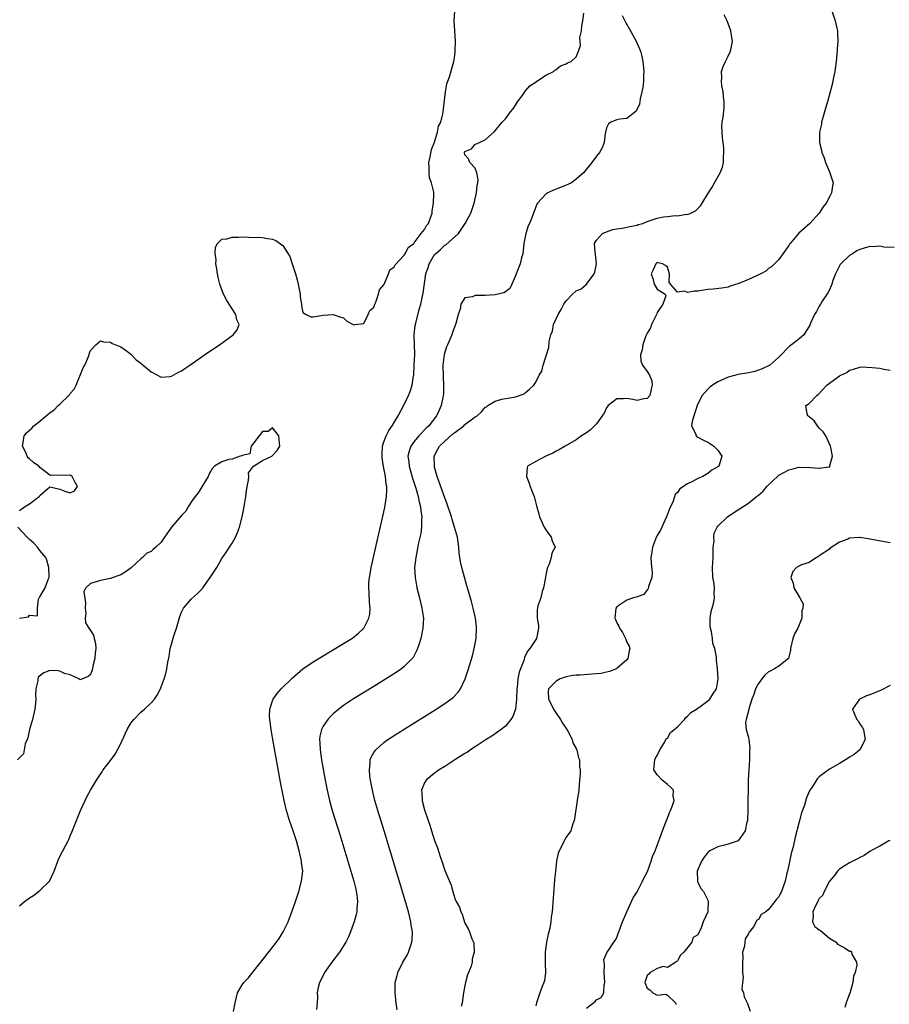
# Model space of a CAD drawing. Units: inches. Extents: x 2508000 to 2511000, y 1497000 to 1500000.
# Drawn here: x 2508495 to 2508667, y 1497997 to 1498191 of the extents above; entities that cross this region are included whole.
import ezdxf

# ---------------------------------------------------------------- set-up
doc = ezdxf.new("R2010")
doc.units = ezdxf.units.IN
doc.header["$MEASUREMENT"] = 0
doc.layers.add('LD25081497_2ft', color=121, linetype='Continuous')

msp = doc.modelspace()

# ---------------------------------------------------------------- linework, layer by layer
at = {"layer": 'LD25081497_2ft'}
for points, elevation in [([(2508495, 1498094.29), (2508495.98, 1498095), (2508497, 1498095.6), (2508498.86, 1498097), (2508498.93, 1498097.07), (2508499, 1498097.21), (2508501, 1498098.96), (2508503, 1498098.48), (2508503.93, 1498098.07), (2508505, 1498097.74), (2508505.86, 1498098.14), (2508506.48, 1498099), (2508505.92, 1498099.92), (2508505.43, 1498101), (2508505, 1498101.22), (2508501.2, 1498101.2), (2508501, 1498101.23), (2508499, 1498102.78), (2508498.84, 1498103), (2508497.75, 1498103.75), (2508497, 1498104.44), (2508496.69, 1498104.69), (2508496.49, 1498105), (2508496.17, 1498105.83), (2508495.57, 1498107), (2508495.71, 1498107.71), (2508495.91, 1498109), (2508496.39, 1498109.61), (2508497.44, 1498110.56), (2508497.83, 1498111), (2508499, 1498111.9), (2508500.29, 1498113), (2508500.69, 1498113.31), (2508501, 1498113.59), (2508501.82, 1498114.17), (2508502.65, 1498115), (2508503, 1498115.3), (2508504.73, 1498117), (2508504.86, 1498117.14), (2508505, 1498117.35), (2508505.77, 1498118.23), (2508506.17, 1498119), (2508507.57, 1498122.43), (2508507.92, 1498123), (2508508.66, 1498124.66), (2508508.76, 1498125), (2508508.79, 1498125.21), (2508509, 1498125.86), (2508510.06, 1498127), (2508511, 1498127.81), (2508511.59, 1498127.59), (2508513, 1498127.5), (2508513.28, 1498127.28), (2508514.04, 1498127), (2508515, 1498126.59), (2508516.32, 1498125.68), (2508517, 1498125.17), (2508518.06, 1498124.06), (2508519, 1498123.39), (2508519.2, 1498123.2), (2508519.45, 1498123), (2508521, 1498121.66), (2508522.29, 1498121), (2508522.72, 1498120.72), (2508523, 1498120.6), (2508524.74, 1498120.74), (2508525, 1498120.8), (2508526.42, 1498121.58), (2508527, 1498121.88), (2508527.65, 1498122.35), (2508528.68, 1498123), (2508531.58, 1498125), (2508532.41, 1498125.59), (2508534.5, 1498127), (2508537.22, 1498129), (2508538.02, 1498129.98), (2508538.43, 1498131), (2508537.91, 1498131.91), (2508537.75, 1498133), (2508537, 1498134.08), (2508536.43, 1498135), (2508535.89, 1498135.89), (2508535.3, 1498137), (2508534.56, 1498139), (2508534.28, 1498140.28), (2508534.1, 1498141), (2508533.99, 1498141.99), (2508533.77, 1498143), (2508533.84, 1498143.84), (2508533.65, 1498145), (2508533.72, 1498146.28), (2508534.14, 1498147), (2508535, 1498147.84), (2508535.96, 1498147.96), (2508537, 1498148.29), (2508538.27, 1498148.27), (2508539, 1498148.31), (2508540.25, 1498148.25), (2508543, 1498148.17), (2508544.03, 1498148.03), (2508545, 1498147.87), (2508545.62, 1498147.62), (2508547, 1498146.62), (2508548.06, 1498145), (2508548.42, 1498144.42), (2508548.88, 1498143), (2508549, 1498142.58), (2508549.42, 1498141.42), (2508549.52, 1498141), (2508549.84, 1498139.84), (2508550.03, 1498139), (2508550.44, 1498137), (2508550.47, 1498136.47), (2508550.73, 1498135), (2508550.69, 1498134.69), (2508551, 1498133.37), (2508551.63, 1498133), (2508552.53, 1498132.53), (2508553, 1498132.54), (2508555, 1498132.85), (2508557, 1498133.01), (2508558.46, 1498132.46), (2508559, 1498132.3), (2508559.69, 1498131.69), (2508560.93, 1498131), (2508561, 1498130.95), (2508561.26, 1498131), (2508563, 1498131.19), (2508563.9, 1498133), (2508564.24, 1498133.76), (2508565, 1498134.42), (2508565.21, 1498135), (2508565.41, 1498135.41), (2508565.95, 1498137), (2508566.15, 1498137.85), (2508567, 1498138.87), (2508567.03, 1498138.97), (2508567.1, 1498139.1), (2508567.91, 1498141), (2508568.19, 1498141.81), (2508569, 1498142.4), (2508569.19, 1498142.81), (2508571, 1498144.72), (2508571.21, 1498145), (2508571.78, 1498146.22), (2508572.88, 1498147), (2508573, 1498147.13), (2508574.34, 1498149), (2508575, 1498149.78), (2508575.42, 1498150.58), (2508575.79, 1498151), (2508576.29, 1498152.29), (2508576.5, 1498153), (2508576.54, 1498153.46), (2508576.82, 1498155), (2508576.86, 1498156.86), (2508576.84, 1498157.16), (2508576.4, 1498159), (2508576.02, 1498160.02), (2508575.92, 1498161), (2508575.96, 1498162.04), (2508575.89, 1498163), (2508576.15, 1498164.15), (2508576.39, 1498165.61), (2508577.02, 1498167.02), (2508577.59, 1498169), (2508577.81, 1498170.19), (2508578.21, 1498171), (2508578.62, 1498172.62), (2508578.68, 1498173), (2508579.17, 1498177), (2508579.45, 1498178.55), (2508579.97, 1498179.97), (2508580.39, 1498181.61), (2508580.8, 1498183), (2508581, 1498184.19), (2508581.1, 1498185), (2508581.14, 1498187), (2508580.85, 1498191), (2508581.01, 1498193)], 7154), ([(2508537.31, 1497995.31), (2508537.62, 1497997), (2508537.89, 1497998.11), (2508538.06, 1497999), (2508539, 1498000.57), (2508539.29, 1498001), (2508540.16, 1498001.84), (2508541.38, 1498003.38), (2508542.7, 1498005), (2508545.77, 1498009), (2508546.27, 1498009.73), (2508547.09, 1498011), (2508548.07, 1498013), (2508548.82, 1498015), (2508549.51, 1498017), (2508550.17, 1498019), (2508550.73, 1498021), (2508550.95, 1498023), (2508550.74, 1498024.74), (2508550.74, 1498025), (2508550.68, 1498025.32), (2508550.28, 1498027), (2508549.98, 1498027.98), (2508549.7, 1498029), (2508549.05, 1498031), (2508548.36, 1498033), (2508547.75, 1498035), (2508547.27, 1498037), (2508546.59, 1498040.59), (2508545.07, 1498049), (2508544.72, 1498051), (2508544.53, 1498052.53), (2508544.45, 1498053), (2508544.41, 1498053.59), (2508544.47, 1498055), (2508545, 1498056.67), (2508545.13, 1498057), (2508545.91, 1498058.09), (2508546.71, 1498059), (2508548.85, 1498061.15), (2508551, 1498063), (2508553, 1498064.34), (2508554.65, 1498065.35), (2508559, 1498067.96), (2508560.64, 1498069), (2508560.86, 1498069.14), (2508562, 1498070), (2508563.01, 1498071), (2508564.04, 1498073), (2508564.2, 1498073.8), (2508564.29, 1498075), (2508564.16, 1498076.16), (2508564.1, 1498077.9), (2508563.99, 1498079), (2508564.04, 1498080.04), (2508564.13, 1498081), (2508564.27, 1498081.73), (2508564.48, 1498083), (2508567.16, 1498094.84), (2508567.51, 1498097), (2508567.6, 1498098.4), (2508567.56, 1498099), (2508567.45, 1498099.45), (2508567.33, 1498101), (2508566.93, 1498102.93), (2508566.65, 1498104.65), (2508566.62, 1498105), (2508566.63, 1498105.37), (2508566.75, 1498107), (2508567, 1498107.81), (2508567.45, 1498109), (2508567.94, 1498110.06), (2508568.61, 1498111), (2508569.79, 1498113), (2508571, 1498115.23), (2508571.88, 1498117), (2508572.21, 1498117.79), (2508572.57, 1498119), (2508572.84, 1498120.84), (2508572.88, 1498121), (2508572.99, 1498123), (2508573.08, 1498125.08), (2508573.06, 1498127.06), (2508572.99, 1498129), (2508573.17, 1498130.83), (2508573.27, 1498131.27), (2508573.99, 1498133.99), (2508574.3, 1498135), (2508574.64, 1498136.64), (2508574.78, 1498137.22), (2508575.29, 1498141), (2508575.73, 1498142.26), (2508575.94, 1498143), (2508577, 1498144.81), (2508577.16, 1498145), (2508578.15, 1498145.85), (2508579, 1498146.7), (2508579.22, 1498146.78), (2508581.75, 1498149), (2508583.04, 1498150.96), (2508584.14, 1498153), (2508584.38, 1498153.62), (2508584.85, 1498155), (2508585.29, 1498157), (2508585.45, 1498158.55), (2508585.53, 1498159), (2508585.61, 1498159.61), (2508585.37, 1498161), (2508585, 1498161.87), (2508583.95, 1498163), (2508583.72, 1498163.72), (2508583, 1498164.56), (2508582.91, 1498164.91), (2508582.91, 1498165), (2508583, 1498165.16), (2508584.31, 1498165.69), (2508585, 1498166.65), (2508585.29, 1498166.71), (2508587, 1498167.5), (2508588.83, 1498169.17), (2508590.33, 1498171), (2508591, 1498171.62), (2508592.02, 1498173), (2508592.46, 1498173.54), (2508593, 1498174.33), (2508593.42, 1498175), (2508594.48, 1498176.48), (2508594.9, 1498177.1), (2508595, 1498177.19), (2508595.85, 1498178.15), (2508597.05, 1498178.95), (2508597.17, 1498179), (2508599, 1498180.25), (2508600.53, 1498181), (2508600.76, 1498181.24), (2508601, 1498181.4), (2508601.89, 1498182.11), (2508603, 1498182.49), (2508603.29, 1498182.71), (2508604.01, 1498183), (2508605, 1498183.9), (2508605.43, 1498185), (2508605.85, 1498186.15), (2508605.75, 1498187), (2508605.7, 1498187.7), (2508606.02, 1498189), (2508606.1, 1498190.1), (2508606.32, 1498191), (2508606.51, 1498192.51)], 7156), ([(2508614.07, 1498192.07), (2508614.74, 1498190.74), (2508615.74, 1498189), (2508616.18, 1498188.18), (2508616.8, 1498187), (2508617.68, 1498185), (2508617.96, 1498183.96), (2508618.18, 1498183), (2508618.3, 1498181.7), (2508618.35, 1498181), (2508618.29, 1498180.29), (2508618.28, 1498179), (2508618.15, 1498177.85), (2508617.97, 1498177), (2508617.6, 1498175.6), (2508617.47, 1498174.53), (2508616.86, 1498173.14), (2508615, 1498171.73), (2508613.61, 1498171.61), (2508613, 1498171.48), (2508611.8, 1498171), (2508611.36, 1498170.64), (2508611, 1498169.88), (2508610.77, 1498169), (2508610.73, 1498168.73), (2508610.53, 1498167), (2508610.1, 1498165.9), (2508609.6, 1498165), (2508609, 1498164.24), (2508608.07, 1498163), (2508606.42, 1498161), (2508605, 1498159.72), (2508604.06, 1498159), (2508603.34, 1498158.66), (2508603, 1498158.54), (2508601.91, 1498158.09), (2508600.47, 1498157.53), (2508599.41, 1498157), (2508599, 1498156.74), (2508597.34, 1498155), (2508597.21, 1498154.79), (2508596.65, 1498153.35), (2508596.55, 1498153), (2508596.31, 1498152.31), (2508595.79, 1498151), (2508595.52, 1498150.48), (2508595.01, 1498149), (2508594.62, 1498147), (2508594.43, 1498145), (2508594.2, 1498144.2), (2508593.91, 1498143), (2508593.67, 1498142.33), (2508593.12, 1498141), (2508593, 1498140.62), (2508592.28, 1498139), (2508591.86, 1498138.14), (2508591, 1498137.47), (2508590.71, 1498137.29), (2508589, 1498136.87), (2508587, 1498136.77), (2508586.73, 1498136.73), (2508585, 1498136.73), (2508584.51, 1498136.51), (2508583, 1498136.25), (2508582.19, 1498135), (2508582.03, 1498134.03), (2508581.67, 1498133), (2508581.23, 1498131.23), (2508581.15, 1498131), (2508581, 1498130.66), (2508580.56, 1498129.44), (2508580.43, 1498129), (2508580.02, 1498128.02), (2508579.54, 1498127), (2508579.39, 1498126.61), (2508578.89, 1498125.11), (2508578.63, 1498123), (2508578.68, 1498120.68), (2508578.77, 1498119), (2508578.74, 1498117.26), (2508578.72, 1498117), (2508578.62, 1498116.62), (2508578.33, 1498115), (2508577.93, 1498114.07), (2508577.4, 1498113), (2508575.84, 1498111), (2508575.39, 1498110.61), (2508573.92, 1498109), (2508573, 1498107.88), (2508572.34, 1498107), (2508571.99, 1498106.01), (2508571.74, 1498105), (2508571.89, 1498103.89), (2508571.98, 1498103), (2508572.67, 1498100.67), (2508573.32, 1498098.68), (2508573.79, 1498097), (2508573.96, 1498095.96), (2508574.24, 1498095), (2508574.26, 1498094.26), (2508574.49, 1498093), (2508574.42, 1498092.42), (2508574.43, 1498091), (2508574.26, 1498089.74), (2508573.86, 1498087.86), (2508573.28, 1498085), (2508573.05, 1498083), (2508573.14, 1498081), (2508573.43, 1498079.43), (2508573.52, 1498079), (2508574.03, 1498077), (2508574.51, 1498075), (2508574.79, 1498073), (2508574.71, 1498071), (2508574.29, 1498069), (2508573.93, 1498067.93), (2508573.64, 1498067), (2508573.46, 1498066.54), (2508572.76, 1498065.24), (2508572.57, 1498065), (2508571, 1498063.43), (2508570.46, 1498063), (2508569.6, 1498062.4), (2508568.38, 1498061.62), (2508565, 1498059.49), (2508560.96, 1498057.04), (2508559, 1498055.72), (2508558.06, 1498055), (2508557, 1498054.06), (2508556.45, 1498053.55), (2508555.95, 1498053), (2508555, 1498051.64), (2508554.65, 1498051), (2508554.31, 1498049.69), (2508554.26, 1498049), (2508554.34, 1498048.34), (2508554.38, 1498047), (2508554.69, 1498045), (2508555.41, 1498041), (2508555.79, 1498039), (2508556.23, 1498037), (2508556.78, 1498035), (2508558.28, 1498030.28), (2508560.49, 1498023), (2508561.07, 1498021), (2508561.42, 1498019.42), (2508561.54, 1498019), (2508561.66, 1498018.34), (2508561.78, 1498017), (2508561.63, 1498015.63), (2508561.64, 1498015), (2508561.53, 1498014.47), (2508561.12, 1498013), (2508561, 1498012.65), (2508560.41, 1498011), (2508559.97, 1498010.03), (2508559.49, 1498009), (2508558.22, 1498007), (2508556.72, 1498005), (2508555.27, 1498003), (2508554.51, 1498001.49), (2508554.24, 1498001), (2508554.03, 1498000.03), (2508553.84, 1497999), (2508553.86, 1497998.14), (2508553.81, 1497997), (2508553.68, 1497995.68)], 7158), ([(2508569.64, 1497995.64), (2508569.45, 1497997), (2508569.22, 1497999), (2508569.21, 1498001), (2508569.6, 1498002.4), (2508569.73, 1498003), (2508570.76, 1498005), (2508571.56, 1498006.44), (2508571.84, 1498007), (2508572.22, 1498008.22), (2508572.51, 1498009), (2508572.58, 1498009.42), (2508572.62, 1498011), (2508572.37, 1498012.37), (2508572.34, 1498013), (2508572.15, 1498013.85), (2508571.84, 1498015), (2508571, 1498017.87), (2508567.02, 1498031), (2508565.79, 1498035), (2508565.21, 1498037), (2508564.72, 1498039), (2508564.34, 1498041), (2508564.23, 1498041.77), (2508564.12, 1498043), (2508564.31, 1498044.31), (2508564.31, 1498045), (2508564.47, 1498045.53), (2508565, 1498046.44), (2508565.37, 1498047), (2508567, 1498048.44), (2508567.79, 1498049), (2508568.52, 1498049.48), (2508571, 1498051.03), (2508577.1, 1498054.9), (2508579, 1498056.13), (2508580.22, 1498057), (2508580.66, 1498057.34), (2508581.65, 1498058.35), (2508582.1, 1498059), (2508583.07, 1498061), (2508583.72, 1498063), (2508584.47, 1498065.53), (2508584.86, 1498067), (2508585.25, 1498069), (2508585.32, 1498071), (2508585.3, 1498071.3), (2508585.06, 1498073), (2508584.61, 1498075), (2508584.29, 1498076.29), (2508583.53, 1498079), (2508583.38, 1498079.38), (2508582.91, 1498081.09), (2508582.36, 1498083), (2508582.11, 1498084.11), (2508581.98, 1498085), (2508581.87, 1498085.87), (2508581.79, 1498087), (2508581.53, 1498089), (2508580.97, 1498091), (2508580.51, 1498092.51), (2508580.38, 1498093), (2508579.5, 1498095.5), (2508579, 1498096.74), (2508577.54, 1498101), (2508577, 1498102.85), (2508576.96, 1498103), (2508576.92, 1498105), (2508577.62, 1498106.38), (2508577.99, 1498107), (2508579, 1498107.97), (2508580.62, 1498109.38), (2508581, 1498109.69), (2508582.78, 1498111), (2508583, 1498111.23), (2508585, 1498112.79), (2508585.45, 1498113), (2508586.27, 1498113.73), (2508587, 1498114.65), (2508587.26, 1498114.74), (2508587.5, 1498115), (2508589, 1498115.88), (2508590.28, 1498116.28), (2508592.68, 1498116.68), (2508593, 1498116.69), (2508594.69, 1498117.31), (2508595, 1498117.55), (2508595.79, 1498118.21), (2508596.59, 1498119), (2508597, 1498119.6), (2508597.7, 1498121), (2508598.19, 1498121.81), (2508598.48, 1498123), (2508599.56, 1498126.44), (2508599.64, 1498127.64), (2508599.99, 1498129), (2508600.3, 1498129.7), (2508600.52, 1498131), (2508601, 1498132.16), (2508601.41, 1498133), (2508602.04, 1498133.95), (2508602.53, 1498135), (2508603, 1498135.71), (2508604.28, 1498137), (2508605, 1498137.64), (2508605.96, 1498138.04), (2508607, 1498139), (2508608.54, 1498141), (2508608.64, 1498141.36), (2508609, 1498143), (2508608.81, 1498144.81), (2508608.7, 1498145.3), (2508608.59, 1498147), (2508609, 1498147.67), (2508610.19, 1498149), (2508611, 1498149.35), (2508612.24, 1498149.76), (2508613, 1498149.92), (2508614.05, 1498150.05), (2508615, 1498150.22), (2508615.61, 1498150.39), (2508617, 1498150.63), (2508617.26, 1498150.74), (2508618.13, 1498151), (2508619, 1498151.33), (2508621, 1498152.01), (2508622.26, 1498152.26), (2508623, 1498152.36), (2508624.53, 1498152.53), (2508625, 1498152.51), (2508626.78, 1498152.78), (2508627, 1498152.76), (2508627.63, 1498153), (2508628.53, 1498153.47), (2508629, 1498153.95), (2508629.53, 1498154.47), (2508629.88, 1498155), (2508631, 1498156.8), (2508631.86, 1498158.14), (2508632.34, 1498159), (2508633.41, 1498161), (2508633.88, 1498162.12), (2508634.08, 1498163), (2508634.06, 1498164.06), (2508634.18, 1498165), (2508634.13, 1498165.87), (2508633.99, 1498167), (2508633.92, 1498167.92), (2508633.8, 1498169), (2508633.79, 1498170.21), (2508633.84, 1498171), (2508633.99, 1498171.99), (2508634.2, 1498173.8), (2508634.25, 1498175), (2508634.08, 1498176.08), (2508634.01, 1498177), (2508633.78, 1498178.22), (2508633.66, 1498179), (2508633.73, 1498179.73), (2508633.71, 1498181), (2508633.99, 1498182.01), (2508634.45, 1498183), (2508635, 1498184.05), (2508635.44, 1498185), (2508635.74, 1498186.26), (2508635.87, 1498187), (2508635.72, 1498187.72), (2508635.56, 1498189), (2508635, 1498190.47), (2508634.78, 1498191), (2508634.22, 1498192.22)], 7160), ([(2508655.47, 1498193), (2508656.17, 1498191), (2508656.47, 1498189.53), (2508656.6, 1498189), (2508656.63, 1498188.63), (2508656.65, 1498187), (2508656.53, 1498185.47), (2508656.52, 1498185), (2508656.49, 1498184.49), (2508656.33, 1498183), (2508656.06, 1498181), (2508655.8, 1498179.8), (2508655.55, 1498178.45), (2508654.61, 1498175), (2508654.42, 1498174.42), (2508654.05, 1498173), (2508653.62, 1498171.62), (2508653.48, 1498171), (2508653.42, 1498170.58), (2508653.04, 1498169), (2508653.03, 1498167), (2508653.43, 1498165.43), (2508653.51, 1498165), (2508653.95, 1498163.95), (2508654.26, 1498163), (2508655, 1498161.15), (2508655.08, 1498161), (2508655.58, 1498159.58), (2508655.73, 1498159), (2508655.6, 1498158.4), (2508655.44, 1498157), (2508655, 1498156.23), (2508654.34, 1498155), (2508653.75, 1498154.25), (2508652.99, 1498153), (2508651.17, 1498151), (2508648.95, 1498149.05), (2508648.6, 1498148.6), (2508647.25, 1498147), (2508647.14, 1498146.86), (2508647, 1498146.59), (2508646.32, 1498145.68), (2508645, 1498143.84), (2508644.18, 1498143), (2508643.57, 1498142.43), (2508643, 1498142.05), (2508642.43, 1498141.57), (2508641.46, 1498141), (2508639, 1498139.9), (2508637.1, 1498139.1), (2508635.42, 1498138.58), (2508635, 1498138.36), (2508633.79, 1498138.21), (2508632.03, 1498137.97), (2508631, 1498137.93), (2508630.22, 1498137.78), (2508629, 1498137.62), (2508628.39, 1498137.61), (2508627, 1498137.35), (2508626.41, 1498137.59), (2508625, 1498137.4), (2508623.63, 1498139), (2508623.37, 1498139.37), (2508623.42, 1498141), (2508623, 1498142.32), (2508622.65, 1498142.65), (2508622.06, 1498143), (2508621.21, 1498143.21), (2508621, 1498143.23), (2508620.73, 1498143), (2508620.21, 1498141.79), (2508619.82, 1498141), (2508620.13, 1498140.13), (2508620.41, 1498139), (2508621, 1498137.99), (2508622.53, 1498137), (2508622.69, 1498136.69), (2508622.13, 1498135), (2508621, 1498133.39), (2508620.89, 1498133.11), (2508620.87, 1498133), (2508619.84, 1498131), (2508619.64, 1498130.36), (2508619, 1498129.29), (2508618.75, 1498128.75), (2508618.12, 1498127), (2508618.02, 1498125.98), (2508617.68, 1498125), (2508617.77, 1498123.77), (2508618.07, 1498123), (2508619, 1498121.73), (2508619.45, 1498121), (2508619.91, 1498119.91), (2508619.98, 1498119), (2508619.78, 1498118.22), (2508619.5, 1498117), (2508619, 1498116.39), (2508618.34, 1498116.34), (2508617, 1498116), (2508616.17, 1498116.17), (2508615, 1498116.38), (2508614.31, 1498116.31), (2508613, 1498116.34), (2508611.33, 1498115), (2508611, 1498114.55), (2508610.49, 1498113.51), (2508610.14, 1498113), (2508609, 1498111.37), (2508607.79, 1498110.21), (2508607, 1498109.64), (2508606.04, 1498109), (2508605, 1498108.25), (2508602.8, 1498107), (2508601.71, 1498106.29), (2508601, 1498105.98), (2508600.38, 1498105.62), (2508598.98, 1498105), (2508597, 1498103.96), (2508595.38, 1498103), (2508595.27, 1498102.73), (2508595.18, 1498101), (2508595.67, 1498099.67), (2508595.88, 1498099), (2508596.49, 1498097.51), (2508596.67, 1498097), (2508597.16, 1498095.16), (2508597.61, 1498093.61), (2508597.74, 1498093), (2508598.67, 1498091), (2508599, 1498090.44), (2508600.01, 1498089), (2508600.24, 1498088.24), (2508600.86, 1498087), (2508600.15, 1498085.85), (2508600.02, 1498085), (2508599.64, 1498083.64), (2508599.3, 1498083), (2508599.22, 1498082.78), (2508599, 1498081.5), (2508598.89, 1498081.11), (2508598.9, 1498081), (2508598.54, 1498079), (2508598.27, 1498078.27), (2508597.99, 1498077), (2508597.43, 1498075.43), (2508597.31, 1498075), (2508597.27, 1498074.73), (2508597.3, 1498073), (2508597.55, 1498071.55), (2508597.56, 1498071), (2508597.17, 1498069), (2508595.84, 1498067), (2508595.43, 1498066.57), (2508595, 1498065.68), (2508594.76, 1498065.24), (2508594.61, 1498064.61), (2508593.98, 1498063), (2508593.69, 1498062.31), (2508593.48, 1498061), (2508593.31, 1498059.31), (2508593.25, 1498059), (2508593.18, 1498057), (2508592.98, 1498055), (2508592.45, 1498053.55), (2508592.09, 1498053), (2508591, 1498051.66), (2508590.17, 1498051), (2508588.34, 1498049.66), (2508587.21, 1498049), (2508586.63, 1498048.63), (2508585, 1498047.55), (2508584.13, 1498047), (2508583.49, 1498046.51), (2508583, 1498046.25), (2508580.98, 1498045), (2508579, 1498043.7), (2508577.89, 1498043), (2508577.4, 1498042.6), (2508577, 1498042.36), (2508575.32, 1498041), (2508575, 1498040.48), (2508574.41, 1498039), (2508574.49, 1498038.49), (2508574.53, 1498037), (2508574.65, 1498036.65), (2508575, 1498035.11), (2508575.73, 1498033), (2508576.08, 1498032.08), (2508576.39, 1498031), (2508577, 1498029.05), (2508577.61, 1498027.61), (2508578.11, 1498025.89), (2508578.59, 1498024.59), (2508579, 1498023.15), (2508580.26, 1498020.26), (2508580.59, 1498019), (2508581, 1498017.6), (2508581.29, 1498017), (2508581.9, 1498015.9), (2508582.2, 1498015), (2508582.48, 1498014.48), (2508582.94, 1498012.94), (2508583, 1498012.71), (2508583.63, 1498011.63), (2508583.9, 1498011), (2508584.37, 1498009.63), (2508584.67, 1498009), (2508584.76, 1498008.76), (2508584.85, 1498007), (2508584.41, 1498005.59), (2508584.41, 1498005), (2508584.21, 1498004.21), (2508583.5, 1498002.5), (2508583.12, 1498001), (2508583, 1498000.43), (2508582.73, 1497999), (2508582.43, 1497997), (2508582.27, 1497996.27)], 7162), ([(2508667.79, 1498146.21), (2508665.73, 1498146.27), (2508665, 1498146.47), (2508663.63, 1498146.37), (2508663, 1498146.43), (2508661.91, 1498146.09), (2508661, 1498145.85), (2508660.44, 1498145.56), (2508659.54, 1498145), (2508659, 1498144.64), (2508657.27, 1498143), (2508657.16, 1498142.84), (2508656.45, 1498141.55), (2508656.2, 1498141), (2508655.71, 1498139.71), (2508655.47, 1498139), (2508655.38, 1498138.62), (2508655, 1498137.88), (2508654.73, 1498137.27), (2508653.61, 1498135.61), (2508653.24, 1498135), (2508653, 1498134.63), (2508652.45, 1498133.55), (2508652.06, 1498133), (2508651.27, 1498131.27), (2508651.13, 1498130.87), (2508649.98, 1498129), (2508649, 1498128.09), (2508647.5, 1498127), (2508647.22, 1498126.78), (2508645, 1498124.56), (2508643.23, 1498123), (2508643.09, 1498122.91), (2508641.73, 1498122.27), (2508640.26, 1498121.74), (2508639, 1498121.48), (2508638.62, 1498121.38), (2508637, 1498121.11), (2508635, 1498120.58), (2508633, 1498119.7), (2508631.91, 1498119), (2508631.38, 1498118.62), (2508631, 1498118.25), (2508629.86, 1498117), (2508629, 1498115.33), (2508628.86, 1498115), (2508628.45, 1498113.55), (2508628.22, 1498113), (2508627.87, 1498111.87), (2508627.79, 1498111), (2508628.53, 1498109.47), (2508628.67, 1498109), (2508628.84, 1498108.84), (2508629, 1498108.74), (2508630.16, 1498108.16), (2508631, 1498107.79), (2508632.2, 1498107), (2508633, 1498106.21), (2508633.79, 1498105), (2508633.2, 1498103.2), (2508633.12, 1498103), (2508633, 1498102.91), (2508631.79, 1498102.21), (2508631, 1498101.58), (2508630.03, 1498101), (2508629, 1498100.56), (2508627.99, 1498099.99), (2508627, 1498099.54), (2508625.47, 1498098.53), (2508625, 1498097.84), (2508624.56, 1498097.44), (2508624.12, 1498096.12), (2508623.39, 1498094.61), (2508622.82, 1498093), (2508621.89, 1498091), (2508621.63, 1498090.37), (2508620.88, 1498089.12), (2508620.06, 1498087), (2508619.94, 1498086.06), (2508619.76, 1498085), (2508619.78, 1498083.78), (2508620, 1498082), (2508619.93, 1498081), (2508619.28, 1498079.28), (2508619.23, 1498078.77), (2508619, 1498078.61), (2508618.33, 1498077.67), (2508617, 1498077.21), (2508616.86, 1498077.14), (2508616.29, 1498077), (2508615, 1498076.54), (2508613, 1498075.2), (2508612.84, 1498075), (2508612.65, 1498073), (2508612.74, 1498072.74), (2508613, 1498072.04), (2508613.38, 1498071.38), (2508613.54, 1498071), (2508614.13, 1498070.13), (2508614.72, 1498069), (2508615, 1498068.26), (2508615.47, 1498067.47), (2508615.56, 1498067), (2508615.46, 1498066.54), (2508615.2, 1498065), (2508615, 1498064.79), (2508613, 1498063.05), (2508612.92, 1498063), (2508611.57, 1498062.43), (2508611, 1498062.34), (2508609.94, 1498062.06), (2508608.1, 1498061.9), (2508605.74, 1498061.74), (2508605, 1498061.76), (2508604.32, 1498061.68), (2508603, 1498061.43), (2508601.83, 1498061), (2508601, 1498060.57), (2508599.54, 1498059), (2508599.48, 1498058.52), (2508599.5, 1498057), (2508600.02, 1498056.02), (2508600.52, 1498055), (2508601, 1498054.23), (2508601.87, 1498053), (2508602.25, 1498052.25), (2508603, 1498051.19), (2508603.31, 1498050.69), (2508604.19, 1498049), (2508604.34, 1498048.34), (2508605, 1498047.21), (2508605.06, 1498047.06), (2508605.1, 1498047), (2508605.41, 1498045.41), (2508605.63, 1498045), (2508605.65, 1498043.65), (2508605.79, 1498043), (2508605.77, 1498042.23), (2508605.67, 1498041), (2508605.48, 1498039), (2508605.2, 1498037), (2508604.64, 1498033.36), (2508604.56, 1498033), (2508604.33, 1498032.33), (2508603.9, 1498031), (2508603, 1498029.73), (2508602.71, 1498029.29), (2508602.3, 1498028.3), (2508601.59, 1498027), (2508601.42, 1498026.58), (2508601.11, 1498025), (2508600.87, 1498023), (2508600.72, 1498021.28), (2508600.25, 1498015), (2508600.07, 1498013.93), (2508599.98, 1498013), (2508599.77, 1498011.77), (2508599.43, 1498010.57), (2508599.15, 1498009), (2508598.88, 1498007), (2508598.85, 1498004.85), (2508598.91, 1498003), (2508598.69, 1498001.31), (2508598.58, 1498001), (2508598.23, 1498000.23), (2508597.78, 1497999), (2508597.14, 1497997), (2508597, 1497996.41)], 7164), ([(2508607, 1497995.94), (2508608.71, 1497997.29), (2508609, 1497997.56), (2508609.93, 1497998.07), (2508610.47, 1497999), (2508610.53, 1498000.53), (2508610.67, 1498001), (2508610.51, 1498003), (2508610.59, 1498004.59), (2508610.5, 1498005), (2508610.46, 1498005.54), (2508611, 1498006.73), (2508611.05, 1498006.95), (2508611.3, 1498007.3), (2508612.39, 1498009), (2508612.66, 1498009.34), (2508613, 1498009.91), (2508613.3, 1498010.7), (2508613.4, 1498011), (2508614.12, 1498013), (2508615, 1498015), (2508615.92, 1498017), (2508616.27, 1498017.73), (2508617, 1498018.93), (2508618.07, 1498021), (2508618.36, 1498021.64), (2508619, 1498022.8), (2508619.14, 1498023.14), (2508619.82, 1498025), (2508620.09, 1498025.91), (2508620.57, 1498027), (2508621, 1498028.09), (2508621.33, 1498029), (2508621.54, 1498029.54), (2508622.04, 1498031), (2508622.71, 1498032.71), (2508622.86, 1498033.14), (2508623, 1498033.48), (2508623.4, 1498034.6), (2508623.6, 1498035), (2508623.99, 1498035.99), (2508624.31, 1498037), (2508624.17, 1498037.83), (2508624.21, 1498039), (2508623.63, 1498039.63), (2508623, 1498040.14), (2508622.55, 1498040.55), (2508622, 1498041), (2508621, 1498042.02), (2508620.31, 1498043), (2508620.55, 1498045), (2508620.64, 1498045.36), (2508621, 1498045.89), (2508621.52, 1498047), (2508622.45, 1498048.45), (2508622.68, 1498049), (2508622.75, 1498049.25), (2508623, 1498049.29), (2508623.59, 1498050.41), (2508625, 1498051.51), (2508626.4, 1498053), (2508626.63, 1498053.37), (2508627, 1498053.62), (2508627.66, 1498054.34), (2508628.77, 1498055), (2508629, 1498055.2), (2508629.68, 1498055.67), (2508631, 1498056.66), (2508631.41, 1498057), (2508631.99, 1498058.01), (2508632.72, 1498059), (2508633.03, 1498061), (2508632.88, 1498063), (2508632.68, 1498064.68), (2508632.68, 1498065.32), (2508632.39, 1498067), (2508632, 1498068), (2508631.91, 1498069), (2508631.74, 1498070.26), (2508631.51, 1498071), (2508631.47, 1498071.47), (2508631.48, 1498073), (2508631.68, 1498074.32), (2508631.84, 1498075), (2508632.16, 1498076.17), (2508632.29, 1498077), (2508632.23, 1498077.77), (2508632.29, 1498079), (2508632.15, 1498080.15), (2508631.97, 1498081), (2508631.91, 1498083), (2508631.95, 1498083.95), (2508632.05, 1498085), (2508632.03, 1498085.97), (2508632.06, 1498087), (2508632.22, 1498088.22), (2508632.15, 1498089), (2508632.21, 1498089.79), (2508632.85, 1498091), (2508633, 1498091.2), (2508634.89, 1498093), (2508636.1, 1498093.9), (2508639, 1498095.7), (2508640.58, 1498097), (2508640.83, 1498097.17), (2508641, 1498097.32), (2508641.91, 1498098.09), (2508642.63, 1498099), (2508644.87, 1498101.13), (2508645, 1498101.22), (2508647, 1498102.32), (2508647.59, 1498102.41), (2508649, 1498102.82), (2508649.22, 1498102.78), (2508651, 1498102.84), (2508651.26, 1498102.74), (2508653, 1498102.63), (2508654.91, 1498102.91), (2508655, 1498102.86), (2508655.09, 1498102.91), (2508655.12, 1498103), (2508655.1, 1498103.1), (2508655.59, 1498105), (2508655.31, 1498106.69), (2508655.21, 1498107), (2508654.29, 1498109), (2508653.78, 1498109.78), (2508653, 1498110.52), (2508652.64, 1498111), (2508651.97, 1498111.97), (2508651, 1498112.79), (2508650.9, 1498112.9), (2508650.77, 1498113), (2508650.64, 1498113.36), (2508650.35, 1498115), (2508651, 1498115.39), (2508652.52, 1498117), (2508652.82, 1498117.18), (2508654.51, 1498119), (2508655, 1498119.41), (2508657, 1498120.86), (2508657.24, 1498121), (2508658.43, 1498121.56), (2508659, 1498122.01), (2508659.8, 1498122.2), (2508661, 1498122.6), (2508661.38, 1498122.62), (2508663.48, 1498122.52), (2508665, 1498122.38), (2508665.78, 1498122.22), (2508667, 1498122.01)], 7166), ([(2508495, 1498016.14), (2508496, 1498017), (2508497, 1498017.75), (2508497.78, 1498018.22), (2508499, 1498019.18), (2508500.96, 1498021.04), (2508501.88, 1498023), (2508502.58, 1498025), (2508502.7, 1498025.3), (2508503, 1498025.93), (2508503.59, 1498027), (2508504.16, 1498028.16), (2508504.61, 1498029), (2508504.73, 1498029.27), (2508505, 1498029.97), (2508505.32, 1498030.68), (2508507.03, 1498035), (2508507.95, 1498037), (2508508.33, 1498037.67), (2508509.02, 1498039), (2508510.2, 1498041), (2508511, 1498042.19), (2508511.35, 1498042.65), (2508511.56, 1498043), (2508513, 1498044.84), (2508513.9, 1498046.1), (2508514.39, 1498047), (2508515, 1498048.23), (2508515.86, 1498050.14), (2508516.28, 1498051), (2508517, 1498052.22), (2508517.61, 1498053), (2508519, 1498054.45), (2508519.69, 1498055), (2508521, 1498056.28), (2508521.66, 1498057), (2508522.2, 1498057.8), (2508522.84, 1498059), (2508523, 1498059.42), (2508523.56, 1498061), (2508523.92, 1498062.08), (2508524.09, 1498063), (2508524.29, 1498064.29), (2508524.55, 1498065.45), (2508524.8, 1498067), (2508525, 1498067.86), (2508525.5, 1498069.5), (2508525.99, 1498071), (2508526.67, 1498073.33), (2508527, 1498074.18), (2508527.27, 1498074.73), (2508527.42, 1498075), (2508529, 1498076.83), (2508530.14, 1498077.86), (2508531.13, 1498078.87), (2508531.24, 1498079), (2508532.69, 1498081), (2508533.96, 1498083), (2508535, 1498084.76), (2508535.87, 1498086.13), (2508536.49, 1498087), (2508537, 1498087.84), (2508537.67, 1498089), (2508538.06, 1498089.94), (2508538.45, 1498091), (2508539, 1498093), (2508539.31, 1498094.69), (2508539.39, 1498095), (2508539.47, 1498095.47), (2508539.72, 1498097), (2508539.83, 1498098.17), (2508539.95, 1498099), (2508540.23, 1498100.23), (2508540.28, 1498101), (2508540.27, 1498101.73), (2508541.23, 1498103), (2508543, 1498104.12), (2508544.84, 1498105), (2508544.92, 1498105.08), (2508545, 1498105.12), (2508545.9, 1498106.1), (2508546.41, 1498107), (2508546.28, 1498108.28), (2508546.25, 1498109), (2508545, 1498110.59), (2508544.1, 1498109.9), (2508543, 1498109.9), (2508542.32, 1498109), (2508540.75, 1498107), (2508540.53, 1498105.47), (2508539, 1498105.15), (2508538.93, 1498105.07), (2508538.57, 1498105), (2508537, 1498104.41), (2508536.34, 1498104.34), (2508535, 1498103.89), (2508533.52, 1498103), (2508533, 1498102.45), (2508532.49, 1498101.51), (2508532.25, 1498101), (2508530.27, 1498097.73), (2508529.73, 1498097), (2508529, 1498096.06), (2508528.35, 1498095), (2508527.88, 1498094.12), (2508527, 1498093.26), (2508525.02, 1498091), (2508523.66, 1498089), (2508523, 1498087.99), (2508521.95, 1498087), (2508521.41, 1498086.59), (2508521, 1498086.19), (2508520.17, 1498085.83), (2508519.31, 1498085), (2508519, 1498084.73), (2508517.06, 1498082.94), (2508515.91, 1498082.09), (2508515, 1498081.58), (2508514.6, 1498081.4), (2508513.49, 1498081), (2508513, 1498080.84), (2508511, 1498080.46), (2508510.14, 1498080.14), (2508509, 1498079.86), (2508508.1, 1498079), (2508507.71, 1498078.29), (2508508.01, 1498076.01), (2508507.97, 1498075), (2508508.1, 1498073.9), (2508507.97, 1498073), (2508508.06, 1498072.06), (2508508.67, 1498071), (2508509, 1498070.54), (2508509.61, 1498069.61), (2508509.78, 1498069), (2508510.01, 1498068.01), (2508510.05, 1498067), (2508509.95, 1498066.05), (2508509.87, 1498065), (2508509.51, 1498063.51), (2508509.42, 1498063), (2508509, 1498061.86), (2508508.55, 1498061.45), (2508507, 1498060.79), (2508506.72, 1498061), (2508505, 1498061.79), (2508503.92, 1498062.08), (2508503, 1498062.52), (2508502.59, 1498062.59), (2508501, 1498062.63), (2508499.84, 1498062.16), (2508498.69, 1498061.31), (2508498.61, 1498061), (2508498.6, 1498060.6), (2508498.22, 1498059), (2508498.17, 1498057.83), (2508498.22, 1498057), (2508498.17, 1498056.17), (2508498.03, 1498055), (2508497.59, 1498053), (2508497, 1498051.02), (2508496.65, 1498049.35), (2508496.52, 1498049), (2508496.15, 1498048.15), (2508495.91, 1498047), (2508495.79, 1498046.21), (2508494.63, 1498045)], 7154), ([(2508494.98, 1498072.98), (2508496.75, 1498073.25), (2508497, 1498073.57), (2508498.56, 1498073.44), (2508498.58, 1498075), (2508498.73, 1498076.73), (2508498.88, 1498077), (2508498.93, 1498077.07), (2508499, 1498077.22), (2508499.65, 1498078.35), (2508500.08, 1498079), (2508500.65, 1498080.65), (2508500.83, 1498081), (2508500.87, 1498081.13), (2508500.78, 1498083), (2508500.42, 1498084.42), (2508500.22, 1498085), (2508499, 1498086.38), (2508498.53, 1498087), (2508497.84, 1498087.84), (2508497, 1498088.51), (2508496.51, 1498089), (2508494.64, 1498091)], 7154), ([(2508667, 1498087.86), (2508663, 1498088.63), (2508662.66, 1498088.67), (2508661, 1498088.92), (2508660.91, 1498088.91), (2508659, 1498088.83), (2508658.63, 1498088.63), (2508657, 1498088.04), (2508655.17, 1498086.83), (2508655, 1498086.62), (2508653, 1498085.3), (2508652.84, 1498085.16), (2508652.47, 1498085), (2508651, 1498083.96), (2508649.5, 1498083.5), (2508649, 1498083.28), (2508648.5, 1498083), (2508647.8, 1498082.2), (2508647.39, 1498081), (2508647.88, 1498079.88), (2508647.95, 1498079), (2508649, 1498077.31), (2508649.16, 1498077), (2508649.85, 1498075.85), (2508649.79, 1498075), (2508649.55, 1498074.45), (2508649.57, 1498073), (2508648.74, 1498071), (2508648.11, 1498069.89), (2508647.77, 1498069), (2508647.35, 1498067), (2508647.34, 1498066.66), (2508646.96, 1498065.04), (2508646.93, 1498065), (2508645, 1498063.52), (2508644.18, 1498063), (2508643.41, 1498062.59), (2508643, 1498062.39), (2508642.27, 1498061.73), (2508641.65, 1498061), (2508641, 1498060.1), (2508640.43, 1498059), (2508640.08, 1498057.92), (2508639.69, 1498057), (2508639.08, 1498055.08), (2508639.07, 1498054.93), (2508638.57, 1498053), (2508638.46, 1498052.46), (2508638.57, 1498051), (2508639, 1498049.42), (2508639.09, 1498049), (2508639.32, 1498047.32), (2508639.25, 1498046.75), (2508639.21, 1498045), (2508639.06, 1498043), (2508638.97, 1498041.03), (2508638.91, 1498035), (2508638.83, 1498033.17), (2508638.8, 1498033), (2508638.68, 1498032.68), (2508638.38, 1498031), (2508637, 1498028.99), (2508635, 1498028.31), (2508634.05, 1498028.05), (2508633, 1498027.84), (2508631.39, 1498027), (2508631.15, 1498026.85), (2508631, 1498026.69), (2508630.24, 1498025.76), (2508629.73, 1498025), (2508628.89, 1498023), (2508628.95, 1498021.05), (2508628.94, 1498020.94), (2508629, 1498020.86), (2508629.59, 1498019.59), (2508630.13, 1498019), (2508631, 1498017.31), (2508631.07, 1498017), (2508631, 1498015.17), (2508630.98, 1498015), (2508630.1, 1498013), (2508629.61, 1498011.61), (2508629.28, 1498011), (2508629, 1498010.44), (2508628.08, 1498009.92), (2508627.84, 1498009), (2508626.25, 1498007), (2508625.62, 1498006.38), (2508625, 1498005.32), (2508624.85, 1498005.15), (2508624.65, 1498005), (2508623, 1498003.99), (2508622.14, 1498004.14), (2508621, 1498003.78), (2508619.58, 1498003), (2508619.34, 1498002.66), (2508619, 1498002.4), (2508618.55, 1498001), (2508619, 1497999.86), (2508619.53, 1497999.53), (2508620.1, 1497999), (2508621, 1497998.51), (2508622.72, 1497998.72), (2508623, 1497998.52), (2508624.59, 1497997), (2508624.66, 1497996.66)], 7168), ([(2508667, 1498059.72), (2508665.23, 1498058.77), (2508663, 1498057.86), (2508662.37, 1498057.63), (2508660.96, 1498057), (2508659.54, 1498055), (2508659.97, 1498054.03), (2508660.45, 1498053), (2508660.68, 1498052.68), (2508661, 1498052.1), (2508661.45, 1498051.45), (2508661.72, 1498051), (2508661.85, 1498050.15), (2508662.07, 1498049), (2508661.03, 1498047), (2508659.93, 1498046.07), (2508659, 1498045.5), (2508658.7, 1498045.3), (2508658.16, 1498045), (2508657, 1498044.3), (2508655, 1498043.13), (2508653.76, 1498042.24), (2508653, 1498041.64), (2508652.69, 1498041.31), (2508651.55, 1498039.55), (2508651.1, 1498038.9), (2508650.49, 1498037.51), (2508650.06, 1498036.06), (2508649.5, 1498034.5), (2508649, 1498032.47), (2508648.25, 1498029.75), (2508647.83, 1498027.83), (2508647.48, 1498026.52), (2508647, 1498024.17), (2508646.74, 1498023), (2508646.63, 1498022.63), (2508646.28, 1498021), (2508645.55, 1498019), (2508645.33, 1498018.67), (2508645, 1498017.95), (2508644.54, 1498017.46), (2508644.25, 1498017), (2508643, 1498015.45), (2508642.47, 1498015), (2508641.53, 1498014.47), (2508641, 1498013.46), (2508640.67, 1498013.33), (2508640.55, 1498013), (2508640.02, 1498012.02), (2508639.23, 1498011), (2508639.11, 1498010.89), (2508639, 1498010.62), (2508638.38, 1498009.62), (2508638.29, 1498009), (2508638.22, 1498008.22), (2508637.83, 1498007), (2508637.9, 1498005.9), (2508637.83, 1498005), (2508637.82, 1498003.82), (2508637.87, 1498003), (2508638, 1498002), (2508637.83, 1498001), (2508637.71, 1497999.71), (2508638.02, 1497999), (2508638.15, 1497998.15), (2508638.77, 1497997), (2508638.84, 1497996.84), (2508639.33, 1497995.33)], 7170), ([(2508666.92, 1498029.08), (2508666.77, 1498029), (2508665, 1498027.95), (2508663.21, 1498027), (2508663.09, 1498026.91), (2508663, 1498026.88), (2508661.87, 1498026.13), (2508661, 1498025.74), (2508660.54, 1498025.46), (2508659.61, 1498025), (2508659, 1498024.66), (2508658.1, 1498024.1), (2508657, 1498023.39), (2508656.64, 1498023), (2508655.93, 1498022.07), (2508655, 1498021.04), (2508653.99, 1498019), (2508653.73, 1498018.27), (2508653, 1498017.61), (2508652.82, 1498017.18), (2508652.7, 1498017), (2508652.3, 1498016.3), (2508651.73, 1498015), (2508651.83, 1498014.17), (2508651.67, 1498013), (2508652.1, 1498012.1), (2508653, 1498011.41), (2508653.26, 1498011.26), (2508655, 1498009.79), (2508656.32, 1498009), (2508656.59, 1498008.59), (2508657, 1498008.36), (2508657.93, 1498007.93), (2508659, 1498007.22), (2508659.22, 1498007.22), (2508659.38, 1498007), (2508659.42, 1498006.58), (2508660.33, 1498005), (2508660.43, 1498004.43), (2508660.07, 1498003), (2508659.76, 1498002.24), (2508659.62, 1498001), (2508659.11, 1497999.11), (2508659, 1497998.76), (2508658.5, 1497997.5), (2508658.35, 1497997), (2508658.05, 1497996.05)], 7172)]:
    msp.add_lwpolyline(points, dxfattribs=dict(at, elevation=elevation))

doc.saveas('drawing.dxf')
